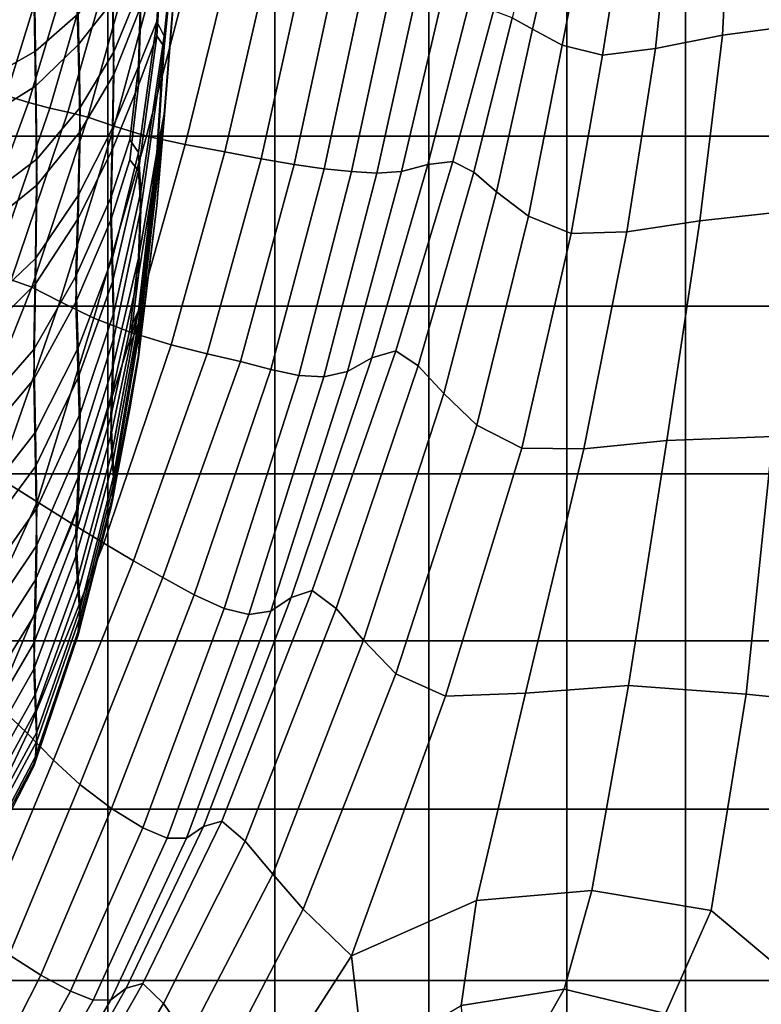
# Model space of a CAD drawing. Units: inches. Extents: x -57 to 70, y -94 to 115.
# Drawn here: x -17 to -3, y 23 to 42 of the extents above; entities that cross this region are included whole.
import ezdxf

# ---------------------------------------------------------------- set-up
doc = ezdxf.new("R2010")
doc.units = ezdxf.units.IN
doc.header["$MEASUREMENT"] = 0

msp = doc.modelspace()

# ---------------------------------------------------------------- linework, layer by layer
for points in [[(-13.394, 47.008, -16.499), (-13.928, 40.409, -18.428), (-14.066, 38.667, -16.879), (-13.928, 40.321, -15.109)], [(-13.394, 47.008, -16.499), (-13.928, 41.893, -21.29), (-14.066, 39.679, -20.68), (-13.928, 40.409, -18.428)], [(-13.394, 47.008, -16.499), (-13.928, 44.397, -23.168), (-14.066, 42.169, -23.669), (-13.928, 41.893, -21.29)], [(-13.394, 47.008, -16.499), (-13.928, 41.691, -11.942), (-14.066, 41.895, -9.451), (-13.928, 44.126, -9.879)], [(-13.394, 47.008, -16.499), (-13.928, 40.321, -15.109), (-14.066, 39.479, -12.78), (-13.928, 41.691, -11.942)], [(-3.167, 44.643, 26.885), (-3.307, 41.913, 26.751), (-1.722, 42.122, 26.442), (-1.725, 44.777, 26.78)], [(-7.306, 42.239, 20.361), (-6.92, 42.023, 21.601), (-6.355, 44.479, 21.469), (-6.703, 44.612, 20.346)], [(-4.294, 44.383, 26.695), (-4.584, 41.655, 26.732), (-3.307, 41.913, 26.751), (-3.167, 44.643, 26.885)], [(-13.928, 44.397, -23.168), (-14.371, 42.846, -26.977), (-14.416, 41.316, -26.716), (-14.066, 42.169, -23.669)], [(-6.355, 44.479, 21.469), (-6.92, 42.023, 21.601), (-6.357, 41.72, 23.828), (-5.849, 44.285, 23.649)], [(-5.849, 44.285, 23.649), (-6.357, 41.72, 23.828), (-5.588, 41.53, 25.915), (-5.168, 44.197, 25.764)], [(-5.168, 44.197, 25.764), (-5.588, 41.53, 25.915), (-4.584, 41.655, 26.732), (-4.294, 44.383, 26.695)], [(-15.567, 42.316, -33.064), (-15.608, 44.171, -33.495), (-16.405, 43.742, -35.896), (-16.379, 41.603, -35.433)], [(-14.885, 41.593, -29.949), (-14.371, 42.846, -26.977), (-14.416, 44.125, -27.879), (-14.914, 43.09, -30.535)], [(-13.928, 44.126, -9.879), (-14.066, 41.895, -9.451), (-14.416, 40.956, -6.373), (-14.371, 42.455, -6.083)], [(-16.806, 43.887, 27.361), (-17.651, 41.074, 27.335), (-17.322, 40.922, 26.995), (-16.41, 43.903, 27.077)], [(-16.41, 43.903, 27.077), (-17.322, 40.922, 26.995), (-16.933, 40.762, 26.336), (-15.965, 43.907, 26.519)], [(-15.965, 43.907, 26.519), (-16.933, 40.762, 26.336), (-16.512, 40.627, 25.135), (-15.532, 43.884, 25.493)], [(-15.532, 43.884, 25.493), (-16.512, 40.627, 25.135), (-16.106, 40.521, 23.792), (-15.137, 43.842, 24.322)], [(-15.137, 43.842, 24.322), (-16.106, 40.521, 23.792), (-15.758, 40.446, 22.706), (-14.806, 43.793, 23.329)], [(-15.567, 41.723, -0.012), (-15.608, 43.386, 0.495), (-14.944, 43.962, -2.058), (-14.914, 42.552, -2.519)], [(-16.379, 41.603, -35.433), (-16.405, 43.742, -35.896), (-17.477, 43.366, -38.002), (-17.47, 40.987, -37.504)], [(-14.806, 43.793, 23.329), (-15.758, 40.446, 22.706), (-15.379, 40.351, 22.253), (-14.442, 43.721, 22.879)], [(-14.881, 40.18, 22.809), (-13.951, 43.611, 23.336), (-14.442, 43.721, 22.879), (-15.379, 40.351, 22.253)], [(-14.885, 41.159, -3.138), (-14.914, 42.552, -2.519), (-14.416, 43.648, -5.148), (-14.371, 42.455, -6.083)], [(-14.265, 39.989, 24.017), (-13.35, 43.486, 24.355), (-13.951, 43.611, 23.336), (-14.881, 40.18, 22.809)], [(-13.532, 39.83, 25.523), (-12.659, 43.367, 25.59), (-13.35, 43.486, 24.355), (-14.265, 39.989, 24.017)], [(-15.001, 43.308, 16.095), (-18.27, 43.308, 16.095), (-18.27, 39.986, 15.536), (-15.001, 39.986, 15.536)], [(-15.608, 43.386, 0.495), (-15.567, 41.723, -0.012), (-16.379, 40.94, 2.334), (-16.405, 42.846, 2.889)], [(-11.825, 43.308, 16.095), (-15.001, 43.308, 16.095), (-15.001, 39.986, 15.536), (-11.825, 39.986, 15.536)], [(-12.774, 39.691, 26.774), (-11.954, 43.229, 26.627), (-12.659, 43.367, 25.59), (-13.532, 39.83, 25.523)], [(-8.895, 43.308, 16.095), (-11.825, 43.308, 16.095), (-11.825, 39.986, 15.536), (-8.895, 39.986, 15.536)], [(-6.27, 43.308, 16.095), (-8.895, 43.308, 16.095), (-8.895, 39.986, 15.536), (-6.27, 39.986, 15.536)], [(-4.01, 43.308, 16.095), (-6.27, 43.308, 16.095), (-6.27, 39.986, 15.536), (-4.01, 39.986, 15.536)], [(-2.174, 43.308, 16.095), (-4.01, 43.308, 16.095), (-4.01, 39.986, 15.536), (-2.174, 39.986, 15.536)], [(-15.526, 40.531, -32.42), (-14.885, 41.593, -29.949), (-14.914, 43.09, -30.535), (-15.567, 42.316, -33.064)], [(-12.774, 39.691, 26.774), (-12.082, 39.56, 27.221), (-11.31, 43.05, 27.055), (-11.954, 43.229, 26.627)], [(-12.082, 39.56, 27.221), (-11.453, 39.448, 27.157), (-10.714, 42.888, 27.039), (-11.31, 43.05, 27.055)], [(-16.405, 42.846, 2.889), (-16.379, 40.94, 2.334), (-17.47, 40.253, 4.381), (-17.477, 42.373, 4.982)], [(-14.885, 41.593, -29.949), (-14.914, 40.144, -29.326), (-14.416, 41.316, -26.716), (-14.371, 42.846, -26.977)], [(-11.453, 39.448, 27.157), (-10.884, 39.368, 26.878), (-10.152, 42.801, 26.748), (-10.714, 42.888, 27.039)], [(-10.884, 39.368, 26.878), (-10.365, 39.315, 26.137), (-9.629, 42.729, 25.949), (-10.152, 42.801, 26.748)], [(-10.365, 39.315, 26.137), (-9.886, 39.285, 24.683), (-9.147, 42.61, 24.411), (-9.629, 42.729, 25.949)], [(-15.526, 40.08, -0.701), (-15.567, 41.723, -0.012), (-14.914, 42.552, -2.519), (-14.885, 41.159, -3.138)], [(-9.886, 39.285, 24.683), (-9.413, 39.316, 22.846), (-8.666, 42.495, 22.619), (-9.147, 42.61, 24.411)], [(-14.885, 41.159, -3.138), (-14.371, 42.455, -6.083), (-14.416, 40.956, -6.373), (-14.914, 39.74, -3.771)], [(-8.666, 42.495, 22.619), (-9.413, 39.316, 22.846), (-8.91, 39.449, 20.955), (-8.145, 42.439, 21.059)], [(-8.145, 42.439, 21.059), (-8.91, 39.449, 20.955), (-8.434, 39.505, 19.782), (-7.665, 42.375, 20.162)], [(-8.434, 39.505, 19.782), (-8.04, 39.306, 20.096), (-7.306, 42.239, 20.361), (-7.665, 42.375, 20.162)], [(-15.526, 40.531, -32.42), (-15.567, 42.316, -33.064), (-16.379, 41.603, -35.433), (-16.352, 39.554, -34.728)], [(-14.066, 42.169, -23.669), (-14.416, 41.316, -26.716), (-14.579, 39.917, -26.942), (-14.416, 39.681, -25.478)], [(-13.928, 41.893, -21.29), (-14.066, 42.169, -23.669), (-14.416, 39.681, -25.478), (-14.371, 38.934, -24.026)], [(-8.04, 39.306, 20.096), (-7.604, 38.932, 21.544), (-6.92, 42.023, 21.601), (-7.306, 42.239, 20.361)], [(-6.92, 42.023, 21.601), (-7.604, 38.932, 21.544), (-6.998, 38.465, 23.768), (-6.357, 41.72, 23.828)], [(-3.307, 41.913, 26.751), (-3.74, 38.379, 26.347), (-1.95, 38.572, 25.948), (-1.722, 42.122, 26.442)], [(-14.066, 41.895, -9.451), (-14.416, 39.33, -7.698), (-14.579, 39.54, -6.184), (-14.416, 40.956, -6.373)], [(-13.928, 41.691, -11.942), (-14.371, 38.598, -9.27), (-14.416, 39.33, -7.698), (-14.066, 41.895, -9.451)], [(-13.928, 41.893, -21.29), (-14.371, 38.934, -24.026), (-14.416, 37.671, -23.028), (-14.066, 39.679, -20.68)], [(-4.584, 41.655, 26.732), (-5.126, 38.169, 26.44), (-3.74, 38.379, 26.347), (-3.307, 41.913, 26.751)], [(-16.352, 39.554, -34.728), (-16.379, 41.603, -35.433), (-17.47, 40.987, -37.504), (-17.463, 38.712, -36.738)], [(-15.567, 41.723, -0.012), (-15.526, 40.08, -0.701), (-16.352, 39.059, 1.575), (-16.379, 40.94, 2.334)], [(-15.526, 40.531, -32.42), (-15.567, 38.857, -31.645), (-14.914, 40.144, -29.326), (-14.885, 41.593, -29.949)], [(-13.928, 41.691, -11.942), (-14.066, 39.479, -12.78), (-14.416, 37.348, -10.438), (-14.371, 38.598, -9.27)], [(-6.357, 41.72, 23.828), (-6.998, 38.465, 23.768), (-6.186, 38.135, 25.742), (-5.588, 41.53, 25.915)], [(-5.588, 41.53, 25.915), (-6.186, 38.135, 25.742), (-5.126, 38.169, 26.44), (-4.584, 41.655, 26.732)], [(-14.914, 40.144, -29.326), (-14.944, 38.814, -28.534), (-14.579, 39.917, -26.942), (-14.416, 41.316, -26.716)], [(-15.526, 40.08, -0.701), (-14.885, 41.159, -3.138), (-14.914, 39.74, -3.771), (-15.567, 38.422, -1.481)], [(-16.379, 40.94, 2.334), (-16.352, 39.059, 1.575), (-17.463, 38.164, 3.555), (-17.47, 40.253, 4.381)], [(-14.914, 39.74, -3.771), (-14.416, 40.956, -6.373), (-14.579, 39.54, -6.184), (-14.944, 38.393, -4.583)], [(-16.933, 40.762, 26.336), (-18.109, 37.76, 25.949), (-17.65, 37.531, 24.423), (-16.512, 40.627, 25.135)], [(-16.512, 40.627, 25.135), (-17.65, 37.531, 24.423), (-17.199, 37.367, 22.766), (-16.106, 40.521, 23.792)], [(-16.106, 40.521, 23.792), (-17.199, 37.367, 22.766), (-16.836, 37.259, 21.54), (-15.758, 40.446, 22.706)], [(-15.567, 38.857, -31.645), (-15.526, 40.531, -32.42), (-16.352, 39.554, -34.728), (-16.379, 37.662, -33.816)], [(-15.758, 40.446, 22.706), (-16.836, 37.259, 21.54), (-16.445, 37.116, 21.093), (-15.379, 40.351, 22.253)], [(-15.911, 36.845, 21.774), (-14.881, 40.18, 22.809), (-15.379, 40.351, 22.253), (-16.445, 37.116, 21.093)], [(-13.928, 40.409, -18.428), (-14.371, 36.569, -19.515), (-14.416, 35.831, -18.098), (-14.066, 38.667, -16.879)], [(-13.928, 40.409, -18.428), (-14.066, 39.679, -20.68), (-14.416, 36.671, -21.129), (-14.371, 36.569, -19.515)], [(-13.928, 40.321, -15.109), (-14.066, 38.667, -16.879), (-14.416, 35.776, -15.948), (-14.371, 36.434, -14.36)], [(-13.928, 40.321, -15.109), (-14.371, 36.434, -14.36), (-14.416, 36.44, -12.598), (-14.066, 39.479, -12.78)], [(-15.265, 36.528, 23.189), (-14.265, 39.989, 24.017), (-14.881, 40.18, 22.809), (-15.911, 36.845, 21.774)], [(-15.567, 38.857, -31.645), (-15.608, 37.325, -30.667), (-14.944, 38.814, -28.534), (-14.914, 40.144, -29.326)], [(-15.001, 39.986, 15.536), (-18.27, 39.986, 15.536), (-18.27, 36.752, 14.547), (-15.001, 36.752, 14.547)], [(-15.526, 40.08, -0.701), (-15.567, 38.422, -1.481), (-16.379, 37.178, 0.66), (-16.352, 39.059, 1.575)], [(-14.536, 36.249, 24.944), (-13.532, 39.83, 25.523), (-14.265, 39.989, 24.017), (-15.265, 36.528, 23.189)], [(-11.825, 39.986, 15.536), (-15.001, 39.986, 15.536), (-15.001, 36.752, 14.547), (-11.825, 36.752, 14.547)], [(-14.914, 37.676, -27.441), (-14.416, 39.681, -25.478), (-14.579, 39.917, -26.942), (-14.944, 38.814, -28.534)], [(-8.895, 39.986, 15.536), (-11.825, 39.986, 15.536), (-11.825, 36.752, 14.547), (-8.895, 36.752, 14.547)], [(-6.27, 39.986, 15.536), (-8.895, 39.986, 15.536), (-8.895, 36.752, 14.547), (-6.27, 36.752, 14.547)], [(-4.01, 39.986, 15.536), (-6.27, 39.986, 15.536), (-6.27, 36.752, 14.547), (-4.01, 36.752, 14.547)], [(-2.174, 39.986, 15.536), (-4.01, 39.986, 15.536), (-4.01, 36.752, 14.547), (-2.174, 36.752, 14.547)], [(-15.567, 38.422, -1.481), (-14.914, 39.74, -3.771), (-14.944, 38.393, -4.583), (-15.608, 36.834, -2.465)], [(-13.795, 36.018, 26.388), (-12.774, 39.691, 26.774), (-13.532, 39.83, 25.523), (-14.536, 36.249, 24.944)], [(-16.379, 37.662, -33.816), (-16.352, 39.554, -34.728), (-17.463, 38.712, -36.738), (-17.47, 36.622, -35.713)], [(-14.914, 37.22, -5.742), (-14.944, 38.393, -4.583), (-14.579, 39.54, -6.184), (-14.416, 39.33, -7.698)], [(-14.885, 36.629, -26.174), (-14.371, 38.934, -24.026), (-14.416, 39.681, -25.478), (-14.914, 37.676, -27.441)], [(-14.066, 39.679, -20.68), (-14.416, 37.671, -23.028), (-14.579, 36.303, -22.557), (-14.416, 36.671, -21.129)], [(-13.795, 36.018, 26.388), (-13.11, 35.848, 26.868), (-12.082, 39.56, 27.221), (-12.774, 39.691, 26.774)], [(-13.11, 35.848, 26.868), (-12.479, 35.703, 26.782), (-11.453, 39.448, 27.157), (-12.082, 39.56, 27.221)], [(-14.066, 39.479, -12.78), (-14.416, 36.44, -12.598), (-14.579, 35.993, -11.083), (-14.416, 37.348, -10.438)], [(-12.479, 35.703, 26.782), (-11.897, 35.55, 26.526), (-10.884, 39.368, 26.878), (-11.453, 39.448, 27.157)], [(-11.897, 35.55, 26.526), (-11.368, 35.437, 25.869), (-10.365, 39.315, 26.137), (-10.884, 39.368, 26.878)], [(-9.413, 39.316, 22.846), (-10.44, 35.513, 22.78), (-9.978, 35.773, 20.597), (-8.91, 39.449, 20.955)], [(-8.91, 39.449, 20.955), (-9.978, 35.773, 20.597), (-9.524, 35.905, 19.167), (-8.434, 39.505, 19.782)], [(-9.524, 35.905, 19.167), (-9.094, 35.623, 19.625), (-8.04, 39.306, 20.096), (-8.434, 39.505, 19.782)], [(-14.885, 36.155, -7.13), (-14.914, 37.22, -5.742), (-14.416, 39.33, -7.698), (-14.371, 38.598, -9.27)], [(-11.368, 35.437, 25.869), (-10.893, 35.413, 24.579), (-9.886, 39.285, 24.683), (-10.365, 39.315, 26.137)], [(-10.893, 35.413, 24.579), (-10.44, 35.513, 22.78), (-9.413, 39.316, 22.846), (-9.886, 39.285, 24.683)], [(-9.094, 35.623, 19.625), (-8.607, 35.094, 21.28), (-7.604, 38.932, 21.544), (-8.04, 39.306, 20.096)], [(-16.352, 39.059, 1.575), (-16.379, 37.178, 0.66), (-17.47, 36.087, 2.527), (-17.463, 38.164, 3.555)], [(-15.608, 37.325, -30.667), (-15.567, 38.857, -31.645), (-16.379, 37.662, -33.816), (-16.405, 35.929, -32.67)], [(-15.567, 35.965, -29.417), (-14.914, 37.676, -27.441), (-14.944, 38.814, -28.534), (-15.608, 37.325, -30.667)], [(-14.885, 36.629, -26.174), (-14.914, 35.576, -24.863), (-14.416, 37.671, -23.028), (-14.371, 38.934, -24.026)], [(-7.604, 38.932, 21.544), (-8.607, 35.094, 21.28), (-7.983, 34.489, 23.437), (-6.998, 38.465, 23.768)], [(-14.885, 36.155, -7.13), (-14.371, 38.598, -9.27), (-14.416, 37.348, -10.438), (-14.914, 35.133, -8.631)], [(-14.066, 38.667, -16.879), (-14.416, 35.831, -18.098), (-14.579, 34.805, -17.085), (-14.416, 35.776, -15.948)], [(-15.567, 38.422, -1.481), (-15.608, 36.834, -2.465), (-16.405, 35.369, -0.484), (-16.379, 37.178, 0.66)], [(-6.998, 38.465, 23.768), (-7.983, 34.489, 23.437), (-7.126, 34.055, 25.259), (-6.186, 38.135, 25.742)], [(-3.74, 38.379, 26.347), (-4.369, 34.2, 25.78), (-2.348, 34.274, 25.255), (-1.95, 38.572, 25.948)], [(-15.567, 35.4, -3.761), (-15.608, 36.834, -2.465), (-14.944, 38.393, -4.583), (-14.914, 37.22, -5.742)], [(-5.126, 38.169, 26.44), (-5.942, 34.043, 25.911), (-4.369, 34.2, 25.78), (-3.74, 38.379, 26.347)], [(-6.186, 38.135, 25.742), (-7.126, 34.055, 25.259), (-5.942, 34.043, 25.911), (-5.126, 38.169, 26.44)], [(-16.405, 35.929, -32.67), (-16.379, 37.662, -33.816), (-17.47, 36.622, -35.713), (-17.477, 34.707, -34.427)], [(-15.526, 34.712, -27.967), (-14.885, 36.629, -26.174), (-14.914, 37.676, -27.441), (-15.567, 35.965, -29.417)], [(-14.914, 35.576, -24.863), (-14.944, 34.657, -23.462), (-14.579, 36.303, -22.557), (-14.416, 37.671, -23.028)], [(-15.567, 35.965, -29.417), (-15.608, 37.325, -30.667), (-16.405, 35.929, -32.67), (-16.379, 34.359, -31.265)], [(-14.914, 35.133, -8.631), (-14.416, 37.348, -10.438), (-14.579, 35.993, -11.083), (-14.944, 34.288, -10.26)], [(-17.732, 33.894, 19.641), (-16.445, 37.116, 21.093), (-16.836, 37.259, 21.54), (-18.118, 34.09, 20.09)], [(-16.445, 37.116, 21.093), (-17.732, 33.894, 19.641), (-17.084, 33.499, 20.497), (-15.911, 36.845, 21.774)], [(-16.379, 37.178, 0.66), (-16.405, 35.369, -0.484), (-17.477, 34.087, 1.244), (-17.47, 36.087, 2.527)], [(-15.526, 34.109, -5.335), (-15.567, 35.4, -3.761), (-14.914, 37.22, -5.742), (-14.885, 36.155, -7.13)], [(-15.001, 36.752, 14.547), (-18.27, 36.752, 14.547), (-18.27, 33.566, 13.138), (-15.001, 33.566, 13.138)], [(-15.911, 36.845, 21.774), (-17.084, 33.499, 20.497), (-16.343, 33.031, 22.1), (-15.265, 36.528, 23.189)], [(-15.608, 36.834, -2.465), (-15.567, 35.4, -3.761), (-16.379, 33.703, -1.933), (-16.405, 35.369, -0.484)], [(-11.825, 36.752, 14.547), (-15.001, 36.752, 14.547), (-15.001, 33.566, 13.138), (-11.825, 33.566, 13.138)], [(-8.895, 36.752, 14.547), (-11.825, 36.752, 14.547), (-11.825, 33.566, 13.138), (-8.895, 33.566, 13.138)], [(-6.27, 36.752, 14.547), (-8.895, 36.752, 14.547), (-8.895, 33.566, 13.138), (-6.27, 33.566, 13.138)], [(-4.01, 36.752, 14.547), (-6.27, 36.752, 14.547), (-6.27, 33.566, 13.138), (-4.01, 33.566, 13.138)], [(-2.174, 36.752, 14.547), (-4.01, 36.752, 14.547), (-4.01, 33.566, 13.138), (-2.174, 33.566, 13.138)], [(-15.265, 36.528, 23.189), (-16.343, 33.031, 22.1), (-15.68, 32.616, 23.894), (-14.536, 36.249, 24.944)], [(-15.526, 34.712, -27.967), (-15.567, 33.5, -26.391), (-14.914, 35.576, -24.863), (-14.885, 36.629, -26.174)], [(-14.914, 34.015, -21.923), (-14.416, 36.671, -21.129), (-14.579, 36.303, -22.557), (-14.944, 34.657, -23.462)], [(-14.885, 33.54, -20.332), (-14.371, 36.569, -19.515), (-14.416, 36.671, -21.129), (-14.914, 34.015, -21.923)], [(-14.885, 33.54, -20.332), (-14.914, 33.125, -18.773), (-14.416, 35.831, -18.098), (-14.371, 36.569, -19.515)], [(-14.914, 33.753, -12.031), (-14.944, 34.288, -10.26), (-14.579, 35.993, -11.083), (-14.416, 36.44, -12.598)], [(-14.885, 33.388, -13.832), (-14.914, 33.753, -12.031), (-14.416, 36.44, -12.598), (-14.371, 36.434, -14.36)], [(-14.885, 33.388, -13.832), (-14.371, 36.434, -14.36), (-14.416, 35.776, -15.948), (-14.914, 33.056, -15.551)], [(-14.536, 36.249, 24.944), (-15.68, 32.616, 23.894), (-15.076, 32.246, 25.326), (-13.795, 36.018, 26.388)], [(-15.526, 34.109, -5.335), (-14.885, 36.155, -7.13), (-14.914, 35.133, -8.631), (-15.567, 32.95, -7.152)], [(-15.526, 34.712, -27.967), (-15.567, 35.965, -29.417), (-16.379, 34.359, -31.265), (-16.352, 32.912, -29.635)], [(-15.076, 32.246, 25.326), (-14.514, 31.913, 25.843), (-13.11, 35.848, 26.868), (-13.795, 36.018, 26.388)], [(-16.379, 34.359, -31.265), (-16.405, 35.929, -32.67), (-17.477, 34.707, -34.427), (-17.47, 32.955, -32.88)], [(-14.914, 33.125, -18.773), (-14.944, 32.915, -17.196), (-14.579, 34.805, -17.085), (-14.416, 35.831, -18.098)], [(-14.914, 33.056, -15.551), (-14.416, 35.776, -15.948), (-14.579, 34.805, -17.085), (-14.944, 32.915, -17.196)], [(-14.514, 31.913, 25.843), (-13.954, 31.595, 25.816), (-12.479, 35.703, 26.782), (-13.11, 35.848, 26.868)], [(-10.44, 35.513, 22.78), (-11.901, 30.951, 22.262), (-11.512, 31.215, 19.969), (-9.978, 35.773, 20.597)], [(-9.978, 35.773, 20.597), (-11.512, 31.215, 19.969), (-11.11, 31.345, 18.434), (-9.524, 35.905, 19.167)], [(-11.11, 31.345, 18.434), (-10.657, 31.002, 19.023), (-9.094, 35.623, 19.625), (-9.524, 35.905, 19.167)], [(-13.954, 31.595, 25.816), (-13.357, 31.266, 25.615), (-11.897, 35.55, 26.526), (-12.479, 35.703, 26.782)], [(-10.657, 31.002, 19.023), (-10.134, 30.401, 20.794), (-8.607, 35.094, 21.28), (-9.094, 35.623, 19.625)], [(-15.567, 35.4, -3.761), (-15.526, 34.109, -5.335), (-16.352, 32.208, -3.699), (-16.379, 33.703, -1.933)], [(-15.567, 33.5, -26.391), (-15.608, 32.433, -24.691), (-14.944, 34.657, -23.462), (-14.914, 35.576, -24.863)], [(-13.357, 31.266, 25.615), (-12.788, 31.006, 25.054), (-11.368, 35.437, 25.869), (-11.897, 35.55, 26.526)], [(-12.788, 31.006, 25.054), (-12.315, 30.891, 23.947), (-10.893, 35.413, 24.579), (-11.368, 35.437, 25.869)], [(-12.315, 30.891, 23.947), (-11.901, 30.951, 22.262), (-10.44, 35.513, 22.78), (-10.893, 35.413, 24.579)], [(-16.405, 35.369, -0.484), (-16.379, 33.703, -1.933), (-17.47, 32.227, -0.351), (-17.477, 34.087, 1.244)], [(-15.567, 32.95, -7.152), (-14.914, 35.133, -8.631), (-14.944, 34.288, -10.26), (-15.608, 31.997, -9.155)], [(-8.607, 35.094, 21.28), (-10.134, 30.401, 20.794), (-9.521, 29.759, 22.805), (-7.983, 34.489, 23.437)], [(-15.567, 33.5, -26.391), (-15.526, 34.712, -27.967), (-16.352, 32.912, -29.635), (-16.379, 31.55, -27.818)], [(-15.567, 31.615, -22.868), (-14.914, 34.015, -21.923), (-14.944, 34.657, -23.462), (-15.608, 32.433, -24.691)], [(-7.983, 34.489, 23.437), (-9.521, 29.759, 22.805), (-8.575, 29.335, 24.479), (-7.126, 34.055, 25.259)], [(-16.352, 32.912, -29.635), (-16.379, 34.359, -31.265), (-17.47, 32.955, -32.88), (-17.463, 31.341, -31.086)], [(-15.567, 31.322, -11.284), (-15.608, 31.997, -9.155), (-14.944, 34.288, -10.26), (-14.914, 33.753, -12.031)], [(-4.369, 34.2, 25.78), (-5.098, 29.538, 25.161), (-2.857, 29.375, 24.322), (-2.348, 34.274, 25.255)], [(-2.348, 34.274, 25.255), (-2.857, 29.375, 24.322), (-0.87, 29.173, 22.907), (-0.505, 34.221, 24.119)], [(-16.379, 30.912, -5.797), (-16.352, 32.208, -3.699), (-15.526, 34.109, -5.335), (-15.567, 32.95, -7.152)], [(-5.942, 34.043, 25.911), (-7.052, 29.393, 25.239), (-5.098, 29.538, 25.161), (-4.369, 34.2, 25.78)], [(-15.526, 31.007, -21), (-14.885, 33.54, -20.332), (-14.914, 34.015, -21.923), (-15.567, 31.615, -22.868)], [(-7.126, 34.055, 25.259), (-8.575, 29.335, 24.479), (-7.052, 29.393, 25.239), (-5.942, 34.043, 25.911)], [(-15.526, 30.849, -13.414), (-15.567, 31.322, -11.284), (-14.914, 33.753, -12.031), (-14.885, 33.388, -13.832)], [(-15.001, 33.566, 13.138), (-18.27, 33.566, 13.138), (-18.27, 30.387, 11.321), (-15.001, 30.387, 11.321)], [(-16.379, 33.703, -1.933), (-16.352, 32.208, -3.699), (-17.463, 30.559, -2.296), (-17.47, 32.227, -0.351)], [(-15.526, 31.007, -21), (-15.567, 30.571, -19.17), (-14.914, 33.125, -18.773), (-14.885, 33.54, -20.332)], [(-11.825, 33.566, 13.138), (-15.001, 33.566, 13.138), (-15.001, 30.387, 11.321), (-11.825, 30.387, 11.321)], [(-8.895, 33.566, 13.138), (-11.825, 33.566, 13.138), (-11.825, 30.387, 11.321), (-8.895, 30.387, 11.321)], [(-6.27, 33.566, 13.138), (-8.895, 33.566, 13.138), (-8.895, 30.387, 11.321), (-6.27, 30.387, 11.321)], [(-4.01, 33.566, 13.138), (-6.27, 33.566, 13.138), (-6.27, 30.387, 11.321), (-4.01, 30.387, 11.321)], [(-2.174, 33.566, 13.138), (-4.01, 33.566, 13.138), (-4.01, 30.387, 11.321), (-2.174, 30.387, 11.321)], [(-17.084, 33.499, 20.497), (-18.589, 30.462, 19.202), (-17.815, 29.805, 21.028), (-16.343, 33.031, 22.1)], [(-15.608, 32.433, -24.691), (-15.567, 33.5, -26.391), (-16.379, 31.55, -27.818), (-16.405, 30.347, -25.849)], [(-15.526, 30.849, -13.414), (-14.885, 33.388, -13.832), (-14.914, 33.056, -15.551), (-15.567, 30.504, -15.417)], [(-16.343, 33.031, 22.1), (-17.815, 29.805, 21.028), (-17.125, 29.189, 22.74), (-15.68, 32.616, 23.894)], [(-15.567, 30.571, -19.17), (-15.608, 30.379, -17.325), (-14.944, 32.915, -17.196), (-14.914, 33.125, -18.773)], [(-15.567, 30.504, -15.417), (-14.914, 33.056, -15.551), (-14.944, 32.915, -17.196), (-15.608, 30.379, -17.325)], [(-16.379, 31.55, -27.818), (-16.352, 32.912, -29.635), (-17.463, 31.341, -31.086), (-17.47, 29.844, -29.062)], [(-16.405, 29.848, -8.122), (-16.379, 30.912, -5.797), (-15.567, 32.95, -7.152), (-15.608, 31.997, -9.155)], [(-15.68, 32.616, 23.894), (-17.125, 29.189, 22.74), (-16.528, 28.624, 24.019), (-15.076, 32.246, 25.326)], [(-15.567, 31.615, -22.868), (-15.608, 32.433, -24.691), (-16.405, 30.347, -25.849), (-16.379, 29.378, -23.767)], [(-16.528, 28.624, 24.019), (-16.034, 28.122, 24.546), (-14.514, 31.913, 25.843), (-15.076, 32.246, 25.326)], [(-17.47, 29.136, -4.63), (-17.463, 30.559, -2.296), (-16.352, 32.208, -3.699), (-16.379, 30.912, -5.797)], [(-16.379, 29.049, -10.567), (-16.405, 29.848, -8.122), (-15.608, 31.997, -9.155), (-15.567, 31.322, -11.284)], [(-16.034, 28.122, 24.546), (-15.535, 27.655, 24.6), (-13.954, 31.595, 25.816), (-14.514, 31.913, 25.843)], [(-16.405, 30.347, -25.849), (-16.379, 31.55, -27.818), (-17.47, 29.844, -29.062), (-17.477, 28.521, -26.867)], [(-15.526, 31.007, -21), (-15.567, 31.615, -22.868), (-16.379, 29.378, -23.767), (-16.352, 28.655, -21.644)], [(-15.535, 27.655, 24.6), (-14.928, 27.199, 24.461), (-13.357, 31.266, 25.615), (-13.954, 31.595, 25.816)], [(-16.352, 28.482, -12.996), (-16.379, 29.049, -10.567), (-15.567, 31.322, -11.284), (-15.526, 30.849, -13.414)], [(-11.512, 31.215, 19.969), (-13.18, 26.858, 19.186), (-12.834, 26.957, 17.655), (-11.11, 31.345, 18.434)], [(-12.834, 26.957, 17.655), (-12.388, 26.579, 18.314), (-10.657, 31.002, 19.023), (-11.11, 31.345, 18.434)], [(-14.928, 27.199, 24.461), (-14.333, 26.832, 23.983), (-12.788, 31.006, 25.054), (-13.357, 31.266, 25.615)], [(-11.901, 30.951, 22.262), (-13.501, 26.634, 21.458), (-13.18, 26.858, 19.186), (-11.512, 31.215, 19.969)], [(-17.477, 27.968, -7.221), (-17.47, 29.136, -4.63), (-16.379, 30.912, -5.797), (-16.405, 29.848, -8.122)], [(-15.567, 30.571, -19.17), (-15.526, 31.007, -21), (-16.352, 28.655, -21.644), (-16.379, 28.189, -19.553)], [(-14.333, 26.832, 23.983), (-13.871, 26.635, 23.019), (-12.315, 30.891, 23.947), (-12.788, 31.006, 25.054)], [(-13.871, 26.635, 23.019), (-13.501, 26.634, 21.458), (-11.901, 30.951, 22.262), (-12.315, 30.891, 23.947)], [(-12.388, 26.579, 18.314), (-11.864, 25.948, 20.087), (-10.134, 30.401, 20.794), (-10.657, 31.002, 19.023)], [(-15.526, 30.849, -13.414), (-15.567, 30.504, -15.417), (-16.379, 28.116, -15.276), (-16.352, 28.482, -12.996)], [(-15.608, 30.379, -17.325), (-15.567, 30.571, -19.17), (-16.379, 28.189, -19.553), (-16.405, 28.002, -17.447)], [(-15.001, 30.387, 11.321), (-18.27, 30.387, 11.321), (-18.27, 27.185, 9.074), (-15.001, 27.185, 9.074)], [(-16.379, 29.378, -23.767), (-16.405, 30.347, -25.849), (-17.477, 28.521, -26.867), (-17.47, 27.431, -24.562)], [(-15.567, 30.504, -15.417), (-15.608, 30.379, -17.325), (-16.405, 28.002, -17.447), (-16.379, 28.116, -15.276)], [(-11.825, 30.387, 11.321), (-15.001, 30.387, 11.321), (-15.001, 27.185, 9.074), (-11.825, 27.185, 9.074)], [(-10.134, 30.401, 20.794), (-11.864, 25.948, 20.087), (-11.285, 25.286, 21.893), (-9.521, 29.759, 22.805)], [(-8.895, 30.387, 11.321), (-11.825, 30.387, 11.321), (-11.825, 27.185, 9.074), (-8.895, 27.185, 9.074)], [(-6.27, 30.387, 11.321), (-8.895, 30.387, 11.321), (-8.895, 27.185, 9.074), (-6.27, 27.185, 9.074)], [(-4.01, 30.387, 11.321), (-6.27, 30.387, 11.321), (-6.27, 27.185, 9.074), (-4.01, 27.185, 9.074)], [(-2.174, 30.387, 11.321), (-4.01, 30.387, 11.321), (-4.01, 27.185, 9.074), (-2.174, 27.185, 9.074)], [(-17.47, 27.066, -9.931), (-17.477, 27.968, -7.221), (-16.405, 29.848, -8.122), (-16.379, 29.049, -10.567)], [(-9.521, 29.759, 22.805), (-11.285, 25.286, 21.893), (-10.366, 24.399, 23.462), (-8.575, 29.335, 24.479)], [(-7.052, 29.393, 25.239), (-7.987, 25.453, 24.52), (-5.792, 25.642, 24.551), (-5.098, 29.538, 25.161)], [(-5.098, 29.538, 25.161), (-5.792, 25.642, 24.551), (-3.523, 25.258, 23.518), (-2.857, 29.375, 24.322)], [(-16.352, 28.655, -21.644), (-16.379, 29.378, -23.767), (-17.47, 27.431, -24.562), (-17.463, 26.614, -22.215)], [(-8.575, 29.335, 24.479), (-10.366, 24.399, 23.462), (-7.987, 25.453, 24.52), (-7.052, 29.393, 25.239)], [(-2.857, 29.375, 24.322), (-3.523, 25.258, 23.518), (-1.276, 23.374, 21.409), (-0.87, 29.173, 22.907)], [(-17.125, 29.189, 22.74), (-19.033, 26.226, 21.852), (-18.065, 25.405, 22.899), (-16.528, 28.624, 24.019)], [(-17.463, 26.423, -12.62), (-17.47, 27.066, -9.931), (-16.379, 29.049, -10.567), (-16.352, 28.482, -12.996)], [(-16.528, 28.624, 24.019), (-18.065, 25.405, 22.899), (-17.412, 24.838, 23.378), (-16.034, 28.122, 24.546)], [(-16.379, 28.189, -19.553), (-16.352, 28.655, -21.644), (-17.463, 26.614, -22.215), (-17.47, 26.113, -19.895)], [(-16.352, 28.482, -12.996), (-16.379, 28.116, -15.276), (-17.47, 26.034, -15.146), (-17.463, 26.423, -12.62)], [(-16.405, 28.002, -17.447), (-16.379, 28.189, -19.553), (-17.47, 26.113, -19.895), (-17.477, 25.922, -17.555)], [(-16.379, 28.116, -15.276), (-16.405, 28.002, -17.447), (-17.477, 25.922, -17.555), (-17.47, 26.034, -15.146)], [(-16.034, 28.122, 24.546), (-17.412, 24.838, 23.378), (-16.88, 24.416, 23.477), (-15.535, 27.655, 24.6)], [(-15.535, 27.655, 24.6), (-16.88, 24.416, 23.477), (-16.277, 24.029, 23.382), (-14.928, 27.199, 24.461)], [(-15.001, 27.185, 9.074), (-18.27, 27.185, 9.074), (-18.27, 23.929, 6.373), (-15.001, 23.929, 6.373)], [(-14.928, 27.199, 24.461), (-16.277, 24.029, 23.382), (-15.708, 23.726, 22.948), (-14.333, 26.832, 23.983)], [(-11.825, 27.185, 9.074), (-15.001, 27.185, 9.074), (-15.001, 23.929, 6.373), (-11.825, 23.929, 6.373)], [(-8.895, 27.185, 9.074), (-11.825, 27.185, 9.074), (-11.825, 23.929, 6.373), (-8.895, 23.929, 6.373)], [(-6.27, 27.185, 9.074), (-8.895, 27.185, 9.074), (-8.895, 23.929, 6.373), (-6.27, 23.929, 6.373)], [(-4.01, 27.185, 9.074), (-6.27, 27.185, 9.074), (-6.27, 23.929, 6.373), (-4.01, 23.929, 6.373)], [(-2.174, 27.185, 9.074), (-4.01, 27.185, 9.074), (-4.01, 23.929, 6.373), (-2.174, 23.929, 6.373)], [(-14.333, 26.832, 23.983), (-15.708, 23.726, 22.948), (-15.28, 23.557, 22.029), (-13.871, 26.635, 23.019)], [(-13.501, 26.634, 21.458), (-14.943, 23.563, 20.532), (-14.649, 23.783, 18.362), (-13.18, 26.858, 19.186)], [(-13.18, 26.858, 19.186), (-14.649, 23.783, 18.362), (-14.336, 23.874, 16.901), (-12.834, 26.957, 17.655)], [(-14.336, 23.874, 16.901), (-13.942, 23.491, 17.527), (-12.388, 26.579, 18.314), (-12.834, 26.957, 17.655)], [(-13.871, 26.635, 23.019), (-15.28, 23.557, 22.029), (-14.943, 23.563, 20.532), (-13.501, 26.634, 21.458)], [(-13.942, 23.491, 17.527), (-13.477, 22.829, 19.16), (-11.864, 25.948, 20.087), (-12.388, 26.579, 18.314)], [(-11.864, 25.948, 20.087), (-13.477, 22.829, 19.16), (-12.95, 22.083, 20.72), (-11.285, 25.286, 21.893)], [(-6.317, 23.762, 24.012), (-5.792, 25.642, 24.551), (-7.987, 25.453, 24.52), (-8.276, 23.455, 23.849)], [(-4.392, 23.303, 23.21), (-3.523, 25.258, 23.518), (-5.792, 25.642, 24.551), (-6.317, 23.762, 24.012)], [(-11.285, 25.286, 21.893), (-12.95, 22.083, 20.72), (-12.369, 21.283, 21.729), (-10.366, 24.399, 23.462)], [(-8.276, 23.455, 23.849), (-7.987, 25.453, 24.52), (-10.366, 24.399, 23.462), (-10.13, 22.361, 22.991)], [(-3.119, 22.232, 22.175), (-1.276, 23.374, 21.409), (-3.523, 25.258, 23.518), (-4.392, 23.303, 23.21)], [(-16.88, 24.416, 23.477), (-18.182, 21.712, 22.284), (-17.59, 21.456, 22.132), (-16.277, 24.029, 23.382)], [(-10.366, 24.399, 23.462), (-12.369, 21.283, 21.729), (-11.741, 20.459, 21.708), (-10.13, 22.361, 22.991)], [(-16.277, 24.029, 23.382), (-17.59, 21.456, 22.132), (-17.069, 21.267, 21.667), (-15.708, 23.726, 22.948)], [(-15.001, 23.929, 6.373), (-18.27, 23.929, 6.373), (-18.27, 20.589, 3.198), (-15.001, 20.589, 3.198)], [(-14.649, 23.783, 18.362), (-16.024, 21.363, 17.417), (-15.722, 21.428, 16.113), (-14.336, 23.874, 16.901)], [(-15.722, 21.428, 16.113), (-15.346, 21.126, 16.731), (-13.942, 23.491, 17.527), (-14.336, 23.874, 16.901)], [(-11.825, 23.929, 6.373), (-15.001, 23.929, 6.373), (-15.001, 20.589, 3.198), (-11.825, 20.589, 3.198)], [(-8.895, 23.929, 6.373), (-11.825, 23.929, 6.373), (-11.825, 20.589, 3.198), (-8.895, 20.589, 3.198)], [(-6.27, 23.929, 6.373), (-8.895, 23.929, 6.373), (-8.895, 20.589, 3.198), (-6.27, 20.589, 3.198)], [(-4.01, 23.929, 6.373), (-6.27, 23.929, 6.373), (-6.27, 20.589, 3.198), (-4.01, 20.589, 3.198)], [(-2.174, 23.929, 6.373), (-4.01, 23.929, 6.373), (-4.01, 20.589, 3.198), (-2.174, 20.589, 3.198)], [(-15.708, 23.726, 22.948), (-17.069, 21.267, 21.667), (-16.652, 21.168, 20.78), (-15.28, 23.557, 22.029)], [(-14.943, 23.563, 20.532), (-16.313, 21.19, 19.389), (-16.024, 21.363, 17.417), (-14.649, 23.783, 18.362)], [(-6.656, 23.175, 23.144), (-6.317, 23.762, 24.012), (-8.276, 23.455, 23.849), (-8.249, 22.767, 22.92)], [(-5.163, 22.778, 22.632), (-4.392, 23.303, 23.21), (-6.317, 23.762, 24.012), (-6.656, 23.175, 23.144)], [(-15.28, 23.557, 22.029), (-16.652, 21.168, 20.78), (-16.313, 21.19, 19.389), (-14.943, 23.563, 20.532)], [(-15.346, 21.126, 16.731), (-14.891, 20.561, 18.237), (-13.477, 22.829, 19.16), (-13.942, 23.491, 17.527)]]:
    msp.add_3dface(points)

doc.saveas('drawing.dxf')
